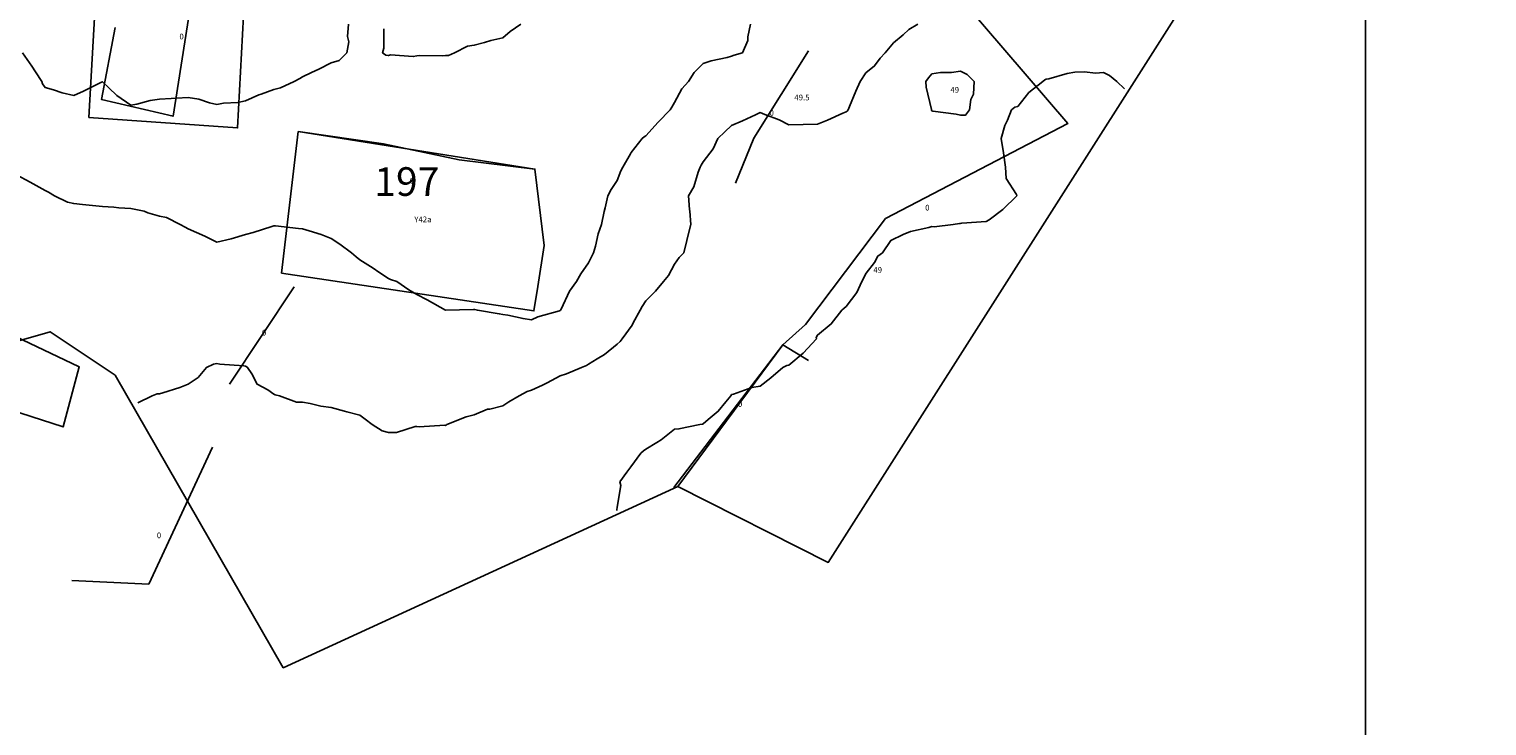
# Model space of a CAD drawing. Extents: x 237343 to 250843, y 2276792 to 2289792.
# Drawn here: x 244297 to 244348, y 2282715 to 2282740 of the extents above; entities that cross this region are included whole.
import ezdxf

# ---------------------------------------------------------------- set-up
doc = ezdxf.new("R2010")
doc.units = 0
for name, color, linetype in [('CONTOUR_LINES', 9, 'CONTINUOUS'), ('CONTOUR_TEXT', 254, 'CONTINUOUS'), ('CUADROS_DE_INVESTIGACION', 255, 'CONTINUOUS'), ('MILPAS', 50, 'CONTINUOUS'), ('MTLT2A', 70, 'CONTINUOUS'), ('MTLT2A_TEXT', 70, 'CONTINUOUS'), ('MTPT1A', 4, 'CONTINUOUS'), ('MTPT1A_TEXT', 4, 'CONTINUOUS'), ('SOLARES', 200, 'CONTINUOUS'), ('SOLARES_TEXT', 200, 'CONTINUOUS')]:
    doc.layers.add(name, color=color, linetype=linetype)

msp = doc.modelspace()

# ---------------------------------------------------------------- linework, layer by layer
at = {"layer": 'CONTOUR_LINES'}
for points in [[(244296.309, 2282734.7), (244296.789, 2282734.45), (244296.886, 2282734.393), (244297.31, 2282734.153), (244297.432, 2282734.092), (244297.635, 2282733.97), (244298.091, 2282733.751), (244298.31, 2282733.697), (244298.615, 2282733.665), (244298.97, 2282733.631), (244299.309, 2282733.595), (244299.71, 2282733.569), (244299.889, 2282733.549), (244300.31, 2282733.525), (244300.771, 2282733.432), (244300.904, 2282733.376), (244301.309, 2282733.257), (244301.55, 2282733.211), (244302.024, 2282732.971), (244302.21, 2282732.87), (244302.309, 2282732.813), (244302.6, 2282732.681), (244302.892, 2282732.553), (244303.31, 2282732.345), (244303.808, 2282732.468), (244303.811, 2282732.47), (244304.309, 2282732.613), (244304.587, 2282732.691), (244305.239, 2282732.899), (244305.31, 2282732.921), (244305.36, 2282732.919), (244306.162, 2282732.823), (244306.31, 2282732.819), (244306.539, 2282732.742), (244306.96, 2282732.62), (244307.309, 2282732.48), (244307.613, 2282732.273), (244308.024, 2282731.97), (244308.177, 2282731.838), (244308.309, 2282731.729), (244308.777, 2282731.439), (244308.975, 2282731.305), (244309.31, 2282731.082), (244309.388, 2282731.049), (244309.6, 2282730.97), (244310.021, 2282730.682), (244310.309, 2282730.515), (244310.668, 2282730.329), (244311.304, 2282729.975), (244311.31, 2282729.972), (244311.311, 2282729.972), (244312.281, 2282729.998), (244312.309, 2282729.994), (244312.332, 2282729.992), (244312.42, 2282729.971), (244313.187, 2282729.848), (244313.309, 2282729.822), (244313.484, 2282729.796), (244314.016, 2282729.677), (244314.31, 2282729.639), (244314.537, 2282729.743), (244315.289, 2282729.951), (244315.309, 2282729.958), (244315.316, 2282729.964), (244315.325, 2282729.971), (244315.345, 2282730.005), (244315.643, 2282730.637), (244315.891, 2282730.97), (244316.04, 2282731.24), (244316.31, 2282731.623), (244316.422, 2282731.858), (244316.479, 2282731.97), (244316.548, 2282732.209), (244316.644, 2282732.636), (244316.761, 2282732.971), (244316.856, 2282733.425), (244316.883, 2282733.545), (244316.976, 2282733.97), (244317.092, 2282734.188), (244317.31, 2282734.506), (244317.44, 2282734.839), (244317.503, 2282734.97), (244317.774, 2282735.434), (244317.798, 2282735.481), (244318.183, 2282735.971), (244318.248, 2282736.032), (244318.309, 2282736.071), (244318.74, 2282736.539), (244319.155, 2282736.97), (244319.213, 2282737.067), (244319.31, 2282737.228), (244319.573, 2282737.706), (244319.803, 2282737.971), (244319.996, 2282738.284), (244320.309, 2282738.598), (244320.592, 2282738.688), (244321.149, 2282738.81), (244321.309, 2282738.854), (244321.392, 2282738.887), (244321.686, 2282738.97), (244321.876, 2282739.404), (244321.872, 2282739.532), (244321.969, 2282739.97)], [(244296.523, 2282738.97), (244296.845, 2282738.505), (244296.974, 2282738.306), (244297.194, 2282737.971), (244297.22, 2282737.882), (244297.31, 2282737.755), (244297.607, 2282737.673), (244297.91, 2282737.571), (244298.31, 2282737.478), (244298.65, 2282737.629), (244299.283, 2282737.944), (244299.309, 2282737.957), (244299.535, 2282737.745), (244299.817, 2282737.477), (244300.31, 2282737.14), (244300.515, 2282737.175), (244300.977, 2282737.302), (244301.309, 2282737.345), (244301.71, 2282737.371), (244301.899, 2282737.381), (244302.309, 2282737.408), (244302.684, 2282737.345), (244303.058, 2282737.222), (244303.31, 2282737.166), (244303.548, 2282737.208), (244304.047, 2282737.232), (244304.309, 2282737.294), (244304.782, 2282737.498), (244304.865, 2282737.526), (244305.31, 2282737.692), (244305.534, 2282737.748), (244306.019, 2282737.971), (244306.211, 2282738.068), (244306.31, 2282738.131), (244306.618, 2282738.279), (244306.881, 2282738.399), (244307.309, 2282738.624), (244307.584, 2282738.697), (244307.862, 2282738.97), (244307.922, 2282739.358), (244307.882, 2282739.543), (244307.916, 2282739.97)], [(244300.552, 2282726.728), (244301.055, 2282726.971), (244301.229, 2282727.05), (244301.309, 2282727.044), (244301.423, 2282727.084), (244302.015, 2282727.265), (244302.309, 2282727.386), (244302.658, 2282727.621), (244302.946, 2282727.97), (244303.192, 2282728.088), (244303.31, 2282728.102), (244303.422, 2282728.082), (244304.255, 2282728.025), (244304.309, 2282728.016), (244304.338, 2282727.999), (244304.387, 2282727.97), (244304.537, 2282727.743), (244304.719, 2282727.379), (244305.094, 2282727.186), (244305.31, 2282727.04), (244305.353, 2282727.014), (244305.501, 2282726.971), (244306.091, 2282726.752), (244306.31, 2282726.749), (244306.572, 2282726.708), (244306.95, 2282726.61), (244307.309, 2282726.566), (244307.78, 2282726.441), (244307.859, 2282726.421), (244308.309, 2282726.304), (244308.503, 2282726.165), (244308.745, 2282725.97), (244309.089, 2282725.75), (244309.31, 2282725.694), (244309.589, 2282725.691), (244310.24, 2282725.901), (244310.309, 2282725.9), (244310.386, 2282725.893), (244311.284, 2282725.946), (244311.31, 2282725.941), (244311.326, 2282725.953), (244311.357, 2282725.97), (244312.033, 2282726.246), (244312.309, 2282726.315), (244312.77, 2282726.51), (244312.854, 2282726.514), (244313.309, 2282726.627), (244313.518, 2282726.762), (244313.882, 2282726.971), (244314.157, 2282727.123), (244314.31, 2282727.169), (244314.692, 2282727.353), (244314.855, 2282727.425), (244315.309, 2282727.678), (244315.536, 2282727.744), (244316.061, 2282727.97), (244316.24, 2282728.041), (244316.31, 2282728.084), (244316.611, 2282728.273), (244316.863, 2282728.417), (244317.31, 2282728.778), (244317.407, 2282728.873), (244317.479, 2282728.97), (244317.827, 2282729.452), (244317.861, 2282729.523), (244318.107, 2282729.971), (244318.185, 2282730.095), (244318.309, 2282730.293), (244318.644, 2282730.637), (244318.929, 2282730.97), (244319.098, 2282731.182), (244319.31, 2282731.575), (244319.469, 2282731.811), (244319.632, 2282731.97), (244319.741, 2282732.402), (244319.77, 2282732.511), (244319.884, 2282732.971), (244319.846, 2282733.435), (244319.836, 2282733.496), (244319.803, 2282733.97), (244319.993, 2282734.287), (244320.139, 2282734.799), (244320.208, 2282734.97), (244320.244, 2282735.035), (244320.309, 2282735.162), (244320.663, 2282735.617), (244320.826, 2282735.971), (244321.071, 2282736.208), (244321.309, 2282736.43), (244321.686, 2282736.595), (244322.142, 2282736.802), (244322.31, 2282736.878), (244322.469, 2282736.811), (244322.969, 2282736.629), (244323.309, 2282736.452), (244323.805, 2282736.466), (244323.813, 2282736.466), (244324.309, 2282736.479), (244324.661, 2282736.619), (244325.194, 2282736.855), (244325.31, 2282736.904), (244325.348, 2282736.931), (244325.381, 2282736.97), (244325.433, 2282737.093), (244325.652, 2282737.627), (244325.797, 2282737.971), (244326.006, 2282738.274), (244326.309, 2282738.511), (244326.502, 2282738.777), (244326.679, 2282738.97), (244326.965, 2282739.315), (244327.31, 2282739.592), (244327.498, 2282739.782), (244327.814, 2282739.97)], [(244309.149, 2282739.809), (244309.152, 2282739.128), (244309.108, 2282738.97), (244309.225, 2282738.887), (244309.31, 2282738.872), (244309.381, 2282738.899), (244310.177, 2282738.839), (244310.309, 2282738.864), (244310.405, 2282738.874), (244311.201, 2282738.862), (244311.31, 2282738.872), (244311.409, 2282738.872), (244311.622, 2282738.97), (244312.073, 2282739.207), (244312.309, 2282739.235), (244312.667, 2282739.328), (244312.886, 2282739.394), (244313.309, 2282739.492), (244313.562, 2282739.718), (244313.94, 2282739.97)], [(244317.294, 2282722.97), (244317.295, 2282722.985), (244317.31, 2282723.089), (244317.437, 2282723.842), (244317.403, 2282723.97), (244317.649, 2282724.311), (244317.784, 2282724.497), (244318.13, 2282724.971), (244318.227, 2282725.052), (244318.309, 2282725.11), (244318.689, 2282725.349), (244318.84, 2282725.439), (244319.31, 2282725.811), (244319.463, 2282725.817), (244320.198, 2282725.97), (244320.295, 2282725.984), (244320.309, 2282725.996), (244320.483, 2282726.145), (244320.841, 2282726.44), (244321.108, 2282726.769), (244321.277, 2282726.971), (244321.292, 2282726.988), (244321.309, 2282727.017), (244321.371, 2282727.031), (244322.013, 2282727.266), (244322.31, 2282727.318), (244322.675, 2282727.605), (244323.1, 2282727.97), (244323.238, 2282728.042), (244323.309, 2282728.049), (244323.806, 2282728.473), (244324.272, 2282728.97), (244324.269, 2282729.011), (244324.309, 2282729.103), (244324.79, 2282729.491), (244325.164, 2282729.971), (244325.24, 2282730.04), (244325.31, 2282730.094), (244325.686, 2282730.594), (244325.858, 2282730.97), (244326.014, 2282731.265), (244326.309, 2282731.643), (244326.419, 2282731.86), (244326.578, 2282731.97), (244326.872, 2282732.409), (244327.31, 2282732.618), (244327.559, 2282732.722), (244328.202, 2282732.863), (244328.31, 2282732.898), (244328.391, 2282732.888), (244329.048, 2282732.971), (244329.279, 2282733.001), (244329.309, 2282733.005), (244329.356, 2282733.018), (244330.204, 2282733.077), (244330.31, 2282733.128), (244330.795, 2282733.485), (244331.278, 2282733.97), (244331.269, 2282734.01), (244330.91, 2282734.572), (244330.881, 2282734.97), (244330.813, 2282735.467), (244330.813, 2282735.474), (244330.735, 2282735.971), (244330.858, 2282736.422), (244330.954, 2282736.615), (244331.093, 2282736.97), (244331.213, 2282737.067), (244331.309, 2282737.09), (244331.7, 2282737.579), (244332.191, 2282737.971), (244332.26, 2282738.02), (244332.309, 2282738.044), (244332.402, 2282738.063), (244333.039, 2282738.24), (244333.31, 2282738.289), (244333.646, 2282738.307), (244334.024, 2282738.256), (244334.309, 2282738.279), (244334.515, 2282738.176), (244334.773, 2282737.971), (244335.048, 2282737.709)]]:
    msp.add_lwpolyline(points, dxfattribs=at)
msp.add_lwpolyline([(244329.309, 2282736.784), (244329.162, 2282736.823), (244328.347, 2282736.933), (244328.31, 2282736.94), (244328.297, 2282736.957), (244328.294, 2282736.97), (244328.292, 2282736.989), (244328.112, 2282737.772), (244328.098, 2282737.971), (244328.189, 2282738.091), (244328.31, 2282738.239), (244328.616, 2282738.276), (244328.995, 2282738.284), (244329.309, 2282738.333), (244329.545, 2282738.206), (244329.784, 2282737.971), (244329.762, 2282737.518), (244329.671, 2282737.332), (244329.628, 2282736.97), (244329.488, 2282736.791)], close=True, dxfattribs=at)
at = {"layer": 'CUADROS_DE_INVESTIGACION'}
for points in [[(244343.467, 2282791.574), (244343.458, 2282291.57), (243843.468, 2282291.579), (243843.468, 2282791.579)], [(244343.458, 2282291.57), (244343.467, 2282791.574), (244843.471, 2282791.583), (244843.462, 2282291.579)]]:
    msp.add_lwpolyline(points, close=True, dxfattribs=at)
at = {"layer": 'MILPAS'}
msp.add_lwpolyline([(244354.941, 2282754.514), (244341.55, 2282747.656), (244324.684, 2282721.152), (244319.423, 2282723.804), (244305.634, 2282717.47), (244299.753, 2282727.697), (244297.481, 2282729.219), (244293.653, 2282728.117), (244285.056, 2282726.756), (244282.503, 2282730.014), (244276.159, 2282727.781), (244261.12, 2282726.142)], dxfattribs=at)
at = {"layer": 'MTLT2A'}
msp.add_line((244303.759, 2282727.382), (244306.018, 2282730.788), dxfattribs=at)
for points in [[(244261.12, 2282726.142), (244276.159, 2282727.781), (244282.503, 2282730.014), (244285.056, 2282726.756), (244293.653, 2282728.117), (244297.481, 2282729.219), (244299.753, 2282727.697), (244305.634, 2282717.47), (244319.423, 2282723.804), (244324.684, 2282721.152), (244341.55, 2282747.656), (244362.376, 2282758.321)], [(244304.318, 2282743.896), (244304.221, 2282740.591), (244302.379, 2282740.537), (244301.781, 2282736.749), (244299.278, 2282737.339), (244299.756, 2282739.857)], [(244323.995, 2282739.042), (244322.088, 2282735.982), (244321.445, 2282734.411)], [(244305.578, 2282731.27), (244306.159, 2282736.215), (244309.141, 2282735.782), (244311.785, 2282735.227), (244314.429, 2282734.904), (244314.757, 2282732.233), (244314.535, 2282730.803)], [(244333.061, 2282736.497), (244326.693, 2282733.175), (244323.892, 2282729.465)], [(244324, 2282728.211), (244323.093, 2282728.765), (244319.286, 2282723.774)], [(244298.238, 2282720.515), (244300.931, 2282720.389), (244303.162, 2282725.183)]]:
    msp.add_lwpolyline(points, dxfattribs=at)
at = {"layer": 'MTPT1A'}
for points in [[(244304.318, 2282743.896), (244304.245, 2282740.261), (244304.039, 2282736.341), (244298.838, 2282736.712), (244299.259, 2282744.102)], [(244306.159, 2282736.215), (244314.429, 2282734.904), (244314.757, 2282732.233), (244314.535, 2282730.803), (244314.396, 2282729.945), (244305.578, 2282731.27)], [(244295.043, 2282729.634), (244298.499, 2282727.989), (244297.936, 2282725.89), (244294.21, 2282727.087)]]:
    msp.add_lwpolyline(points, close=True, dxfattribs=at)
at = {"layer": 'SOLARES'}
msp.add_lwpolyline([(244354.625, 2282754.352), (244341.55, 2282747.656), (244324.684, 2282721.152), (244319.423, 2282723.804), (244323.093, 2282728.765), (244323.892, 2282729.465), (244326.693, 2282733.175), (244333.061, 2282736.497), (244327.237, 2282743.296), (244325.499, 2282745.437), (244329.784, 2282748.091), (244335.373, 2282751.764), (244342.432, 2282756.962), (244347.172, 2282759.703), (244348.2, 2282761.194), (244349.418, 2282758.507), (244354.266, 2282755.136)], close=True, dxfattribs=at)
msp.add_lwpolyline([(244296.133, 2282744.657), (244301.524, 2282743.701), (244304.838, 2282744.582), (244307.739, 2282746.283), (244313.906, 2282744.204), (244320.129, 2282742.414), (244321.956, 2282743.341), (244321.956, 2282743.341), (244322.759, 2282742.633), (244324.628, 2282741.986), (244327.237, 2282743.296), (244333.061, 2282736.497), (244326.693, 2282733.175), (244323.892, 2282729.465), (244323.093, 2282728.765), (244319.423, 2282723.804), (244305.634, 2282717.47), (244299.753, 2282727.697), (244297.481, 2282729.219), (244293.653, 2282728.117)], dxfattribs=at)

# ---------------------------------------------------------------- texts
at = {"layer": 'CONTOUR_TEXT'}
for s, p in [('49', (244328.956, 2282737.575, 49)), ('49.5', (244323.501, 2282737.307, 49.5)), ('49', (244326.264, 2282731.279, 49))]:
    msp.add_text(s, height=0.2, dxfattribs=at).set_placement(p)
at = {"layer": 'MTLT2A_TEXT'}
for p in [(244302.004, 2282739.438), (244322.634, 2282736.771), (244310.054, 2282734.394), (244328.076, 2282733.455), (244304.889, 2282729.085), (244321.531, 2282726.591), (244301.215, 2282721.997)]:
    msp.add_text('0', height=0.2, dxfattribs=at).set_placement(p)
at = {"layer": 'MTPT1A_TEXT'}
msp.add_text('Y42a', height=0.2, dxfattribs=at).set_placement((244310.215, 2282733.045))
at = {"layer": 'SOLARES_TEXT'}
msp.add_text('197', height=1, dxfattribs=at).set_placement((244308.819, 2282733.968))

doc.saveas('drawing.dxf')
